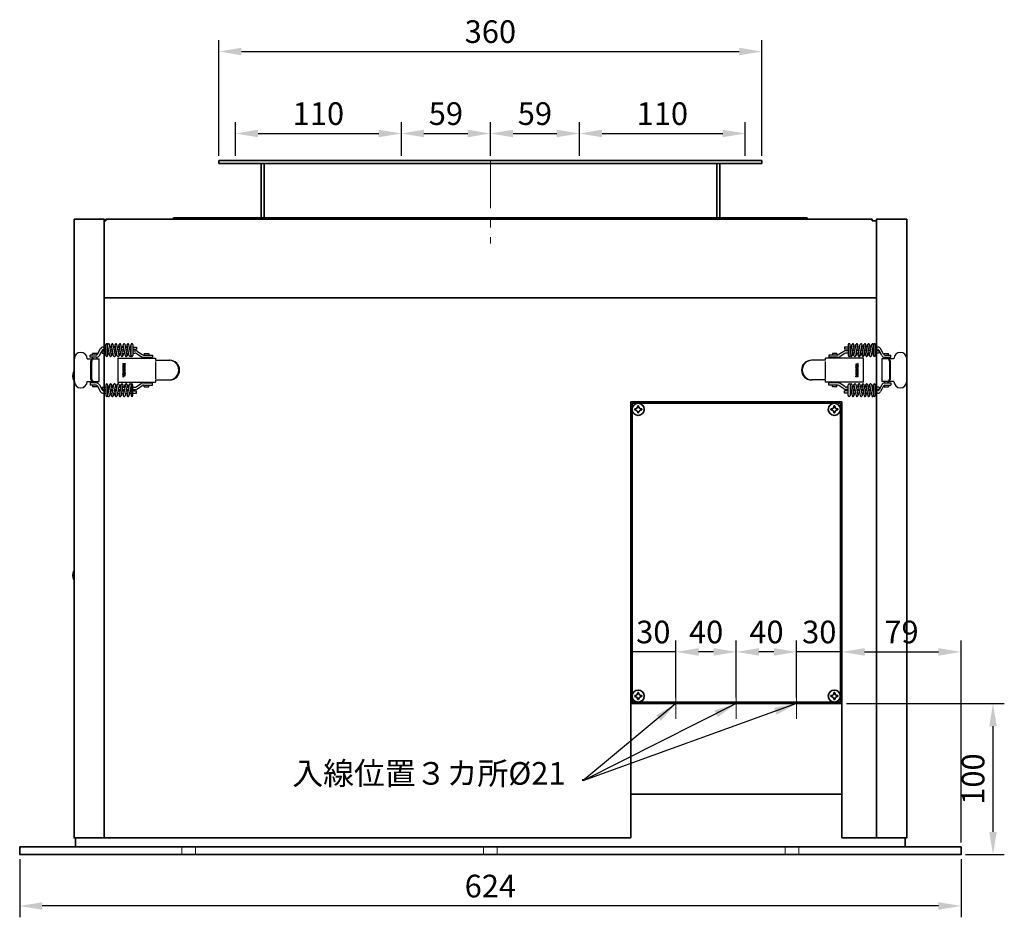
# Model space of a CAD drawing. Units: millimetres. Extents: x 10 to 1892, y -52 to 1663.
# Drawn here: x 1239 to 1892, y 35 to 630 of the extents above; entities that cross this region are included whole.
import ezdxf

# ---------------------------------------------------------------- set-up
doc = ezdxf.new("R2010")
doc.units = ezdxf.units.MM
doc.linetypes.add('CENTER', pattern=[50.8, 31.75, -6.35, 6.35, -6.35])
doc.linetypes.add('HIDDEN', pattern=[9.525, 6.35, -3.175])
for name, color, linetype in [('2', 7, 'Continuous'), ('3', 7, 'Continuous'), ('4', 7, 'Continuous')]:
    doc.layers.add(name, color=color, linetype=linetype)
for name, color, linetype, lineweight in [('センター線', 4, 'CENTER', 18), ('外形線', 5, 'Continuous', 35), ('寸法線', 1, 'Continuous', 18), ('隠線', 8, 'HIDDEN', 18)]:
    doc.layers.add(name, color=color, linetype=linetype, lineweight=lineweight)
doc.styles.get("Standard").update_dxf_attribs({"font": 'isocp.shx', "bigfont": 'bigfont.shx'})
doc.dimstyles.new('My DIM1', dxfattribs={"dimscale": 6, "dimtxt": 2.5, "dimasz": 2.5, "dimexe": 1.25, "dimexo": 0.5, "dimtad": 1, "dimdec": 1, "dimdsep": 46, "dimtxsty": 'Standard', "dimcen": -2.5, "dimazin": 0, "dimtfac": 1, "dimtdec": 1, "dimtmove": 1, "dimatfit": 3, "dimfxl": 1, "dimarcsym": 0})

# ---------------------------------------------------------------- blocks, each defined once
blk = doc.blocks.new('crfn04')
at = {"color": 0, "linetype": 'ByBlock'}
for p, q in [((-2.3, -0.2875), (-2.3, 0.2875)), ((-0.2875, 2.3), (0.2875, 2.3)), ((2.3, 0.2875), (2.3, -0.2875)), ((-0.2875, -2.3), (0.2875, -2.3))]:
    blk.add_line(p, q, dxfattribs=at)
blk.add_circle((0, 0), 4, dxfattribs=at)
for centre, start, end in [((-2.3, 2.3), 270, 0), ((2.3, 2.3), 180, 270), ((-2.3, -2.3), 0, 90), ((2.3, -2.3), 90, 180)]:
    blk.add_arc(centre, 2.0125, start, end, dxfattribs=at)
blk = doc.blocks.new('BLK666')
at = {"layer": '2', "color": 2, "linetype": 'Continuous'}
blk.add_arc((0, 0), 1, 270, 0, dxfattribs=at)
blk = doc.blocks.new('BLK667')
at = {"layer": '2', "color": 2, "linetype": 'Continuous', "xscale": 0.435, "yscale": 0.45, "rotation": 90}
blk.add_blockref('BLK666', (154.694973, 210.384098), dxfattribs=at)
blk = doc.blocks.new('BLK668')
at = {"layer": '2', "color": 2, "linetype": 'Continuous'}
blk.add_arc((0, 0), 1, 180, 270, dxfattribs=at)
blk = doc.blocks.new('BLK669')
at = {"layer": '2', "color": 2, "linetype": 'Continuous', "xscale": 0.435, "yscale": 0.45, "rotation": 90}
blk.add_blockref('BLK668', (154.694973, 209.804098), dxfattribs=at)
blk = doc.blocks.new('BLK670')
at = {"layer": '2', "color": 2, "linetype": 'Continuous'}
blk.add_arc((0, 0), 1, 0, 90, dxfattribs=at)
blk = doc.blocks.new('BLK671')
at = {"layer": '2', "color": 2, "linetype": 'Continuous', "xscale": 0.145, "yscale": 0.15, "rotation": 90}
blk.add_blockref('BLK670', (154.169973, 210.311598), dxfattribs=at)
blk = doc.blocks.new('BLK672')
at = {"layer": '2', "color": 2, "linetype": 'Continuous'}
blk.add_arc((0, 0), 1, 0, 90, dxfattribs=at)
blk = doc.blocks.new('BLK673')
at = {"layer": '2', "color": 2, "linetype": 'Continuous', "xscale": 0.435, "yscale": 0.45, "rotation": 90}
blk.add_blockref('BLK672', (154.094973, 210.384098), dxfattribs=at)
blk = doc.blocks.new('BLK681')
at = {"layer": '2', "color": 2, "linetype": 'Continuous'}
blk.add_arc((0, 0), 1, 180, 270, dxfattribs=at)
blk = doc.blocks.new('BLK682')
at = {"layer": '2', "color": 2, "linetype": 'Continuous', "xscale": 0.145, "yscale": 0.15, "rotation": 90}
blk.add_blockref('BLK681', (154.619973, 209.876598), dxfattribs=at)
blk = doc.blocks.new('BLK685')
at = {"layer": '2', "color": 2, "linetype": 'Continuous'}
blk.add_arc((0, 0), 1, 90, 180, dxfattribs=at)
blk = doc.blocks.new('BLK686')
at = {"layer": '2', "color": 2, "linetype": 'Continuous', "xscale": 0.435, "yscale": 0.45, "rotation": 90}
blk.add_blockref('BLK685', (154.094973, 209.804098), dxfattribs=at)
blk = doc.blocks.new('BLK697')
at = {"layer": '2', "color": 2, "linetype": 'Continuous'}
blk.add_arc((0, 0), 1, 270, 0, dxfattribs=at)
blk = doc.blocks.new('BLK698')
at = {"layer": '2', "color": 2, "linetype": 'Continuous', "xscale": 0.145, "yscale": 0.15, "rotation": 90}
blk.add_blockref('BLK697', (154.619973, 210.311598), dxfattribs=at)
blk = doc.blocks.new('BLK721')
at = {"layer": '2', "color": 2, "linetype": 'Continuous'}
blk.add_arc((0, 0), 1, 90, 180, dxfattribs=at)
blk = doc.blocks.new('BLK722')
at = {"layer": '2', "color": 2, "linetype": 'Continuous', "xscale": 0.145, "yscale": 0.15, "rotation": 90}
blk.add_blockref('BLK721', (154.169973, 209.876598), dxfattribs=at)
blk = doc.blocks.new('BLK646', base_point=(153.974973, 212.124098))
at = {"layer": '2', "color": 2, "linetype": 'Continuous'}
for p, q in [((153.644973, 213.646598), (153.644973, 213.284098)), ((153.644973, 213.646598), (155.144973, 213.646598)), ((153.644973, 213.284098), (154.619973, 213.284098)), ((153.644973, 212.631598), (154.619973, 213.284098)), ((153.644973, 212.631598), (153.644973, 212.196598)), ((153.644973, 212.196598), (155.144973, 212.196598)), ((153.644973, 212.124098), (153.644973, 210.891598)), ((153.974973, 212.124098), (153.644973, 212.124098)), ((153.644973, 210.891598), (155.144973, 210.891598)), ((153.644973, 210.384098), (153.644973, 209.804098)), ((153.644973, 209.296598), (153.644973, 208.934098)), ((155.144973, 209.296598), (153.644973, 209.296598)), ((153.644973, 208.934098), (155.144973, 208.934098)), ((153.974973, 211.254098), (153.974973, 212.124098)), ((154.207473, 211.254098), (153.974973, 211.254098)), ((154.019973, 209.876598), (154.019973, 210.311598)), ((154.244973, 210.819098), (154.094973, 210.819098)), ((154.094973, 209.369098), (154.694973, 209.369098)), ((154.169973, 212.559098), (155.144973, 213.211598)), ((155.144973, 212.559098), (154.169973, 212.559098)), ((154.169973, 210.456598), (154.244973, 210.456598)), ((154.619973, 209.731598), (154.169973, 209.731598)), ((154.544973, 212.051598), (154.207473, 212.051598)), ((154.207473, 212.051598), (154.207473, 211.254098)), ((154.244973, 210.456598), (154.244973, 210.819098)), ((154.319973, 210.819098), (154.319973, 210.094098)), ((154.694973, 210.819098), (154.319973, 210.819098)), ((154.319973, 210.094098), (154.619973, 210.094098)), ((155.144973, 208.861598), (154.319973, 208.281598)), ((154.544973, 211.254098), (154.544973, 212.051598)), ((154.769973, 211.254098), (154.544973, 211.254098)), ((154.619973, 210.094098), (154.619973, 210.456598)), ((155.144973, 212.124098), (154.769973, 212.124098)), ((154.769973, 212.124098), (154.769973, 211.254098)), ((154.769973, 210.311598), (154.769973, 209.876598)), ((155.144973, 213.646598), (155.144973, 213.211598)), ((155.144973, 212.196598), (155.144973, 212.559098)), ((155.144973, 210.891598), (155.144973, 212.124098)), ((155.144973, 209.804098), (155.144973, 210.384098)), ((155.144973, 208.934098), (155.144973, 209.296598)), ((155.144973, 208.426598), (155.144973, 208.861598)), ((154.319973, 208.281598), (153.644973, 208.789098)), ((153.644973, 208.789098), (153.644973, 208.354098)), ((153.644973, 208.354098), (154.319973, 207.846598)), ((153.644973, 207.846598), (153.644973, 207.484098)), ((155.144973, 207.846598), (153.644973, 207.846598)), ((153.644973, 207.484098), (155.144973, 207.484098)), ((153.644973, 206.904098), (155.144973, 207.426098)), ((153.644973, 206.469098), (153.644973, 206.904098)), ((153.644973, 206.469098), (155.144973, 205.947098)), ((153.974973, 206.324098), (153.644973, 206.324098)), ((153.644973, 206.324098), (153.644973, 204.946598)), ((153.644973, 204.946598), (153.974973, 204.946598)), ((153.974973, 205.816598), (153.974973, 206.324098)), ((155.144973, 205.816598), (153.974973, 205.816598)), ((153.974973, 205.454098), (155.144973, 205.454098)), ((153.974973, 204.946598), (153.974973, 205.454098)), ((154.06164, 206.686598), (154.559973, 206.860018)), ((154.06164, 206.686598), (154.559973, 206.513178)), ((154.319973, 207.846598), (155.144973, 208.426598)), ((154.559973, 206.513178), (154.559973, 206.860018)), ((154.919973, 206.985298), (155.144973, 207.063598)), ((154.919973, 206.985298), (154.919973, 206.387898)), ((154.919973, 206.387898), (155.144973, 206.309598)), ((155.144973, 207.484098), (155.144973, 207.846598)), ((155.144973, 207.426098), (155.144973, 207.063598)), ((155.144973, 205.947098), (155.144973, 206.309598)), ((155.144973, 205.454098), (155.144973, 205.816598))]:
    blk.add_line(p, q, dxfattribs=at)
for name in ['BLK673', 'BLK686', 'BLK671', 'BLK722', 'BLK698', 'BLK682', 'BLK667', 'BLK669']:
    blk.add_blockref(name, (0, 0), dxfattribs=at)
blk = doc.blocks.new('BLK732', base_point=(155.144973, 209.296598))
at = {"layer": '2', "color": 7, "linetype": 'Continuous'}
blk.add_blockref('BLK646', (153.974973, 212.124098), dxfattribs=at)
blk = doc.blocks.new('*D71')
at = {"layer": 'Defpoints', "color": 0}
for p in [(1609.99, 554.78), (1550.99, 537), (1609.99, 537)]:
    blk.add_point(p, dxfattribs=at)
at = {"layer": '寸法線', "color": 0, "lineweight": -2}
for p, q in [((1550.99, 540), (1550.99, 562.28)), ((1609.99, 540), (1609.99, 562.28)), ((1565.99, 554.78), (1594.99, 554.78))]:
    blk.add_line(p, q, dxfattribs=at)
at = {"layer": '寸法線', "color": 0}
for points in [[(1565.99, 557.28), (1565.99, 552.28), (1550.99, 554.78)], [(1594.99, 557.28), (1594.99, 552.28), (1609.99, 554.78)]]:
    blk.add_solid(points, dxfattribs=at)
at = {"layer": '寸法線', "color": 0, "insert": (1580.49, 566.03), "char_height": 15, "attachment_point": 5}
blk.add_mtext('59', dxfattribs=at)
blk = doc.blocks.new('*D72')
at = {"layer": 'Defpoints', "color": 0}
for p in [(1730.99, 609.1), (1370.99, 537), (1730.99, 537)]:
    blk.add_point(p, dxfattribs=at)
at = {"layer": '寸法線', "color": 0, "lineweight": -2}
for p, q in [((1370.99, 540), (1370.99, 616.6)), ((1730.99, 540), (1730.99, 616.6)), ((1385.99, 609.1), (1715.99, 609.1))]:
    blk.add_line(p, q, dxfattribs=at)
at = {"layer": '寸法線', "color": 0}
for points in [[(1385.99, 611.6), (1385.99, 606.6), (1370.99, 609.1)], [(1715.99, 611.6), (1715.99, 606.6), (1730.99, 609.1)]]:
    blk.add_solid(points, dxfattribs=at)
at = {"layer": '寸法線', "color": 0, "insert": (1550.99, 620.35), "char_height": 15, "attachment_point": 5}
blk.add_mtext('360', dxfattribs=at)
blk = doc.blocks.new('*D73')
at = {"layer": 'Defpoints', "color": 0}
for p in [(1491.99, 554.78), (1381.99, 537), (1491.99, 537)]:
    blk.add_point(p, dxfattribs=at)
at = {"layer": '寸法線', "color": 0, "lineweight": -2}
for p, q in [((1381.99, 540), (1381.99, 562.28)), ((1491.99, 540), (1491.99, 562.28)), ((1396.99, 554.78), (1476.99, 554.78))]:
    blk.add_line(p, q, dxfattribs=at)
at = {"layer": '寸法線', "color": 0}
for points in [[(1396.99, 557.28), (1396.99, 552.28), (1381.99, 554.78)], [(1476.99, 557.28), (1476.99, 552.28), (1491.99, 554.78)]]:
    blk.add_solid(points, dxfattribs=at)
at = {"layer": '寸法線', "color": 0, "insert": (1436.99, 566.03), "char_height": 15, "attachment_point": 5}
blk.add_mtext('110', dxfattribs=at)
blk = doc.blocks.new('*D74')
at = {"layer": 'Defpoints', "color": 0}
for p in [(1550.99, 554.78), (1491.99, 537), (1550.99, 537)]:
    blk.add_point(p, dxfattribs=at)
at = {"layer": '寸法線', "color": 0, "lineweight": -2}
for p, q in [((1491.99, 540), (1491.99, 562.28)), ((1550.99, 540), (1550.99, 562.28)), ((1506.99, 554.78), (1535.99, 554.78))]:
    blk.add_line(p, q, dxfattribs=at)
at = {"layer": '寸法線', "color": 0}
for points in [[(1506.99, 557.28), (1506.99, 552.28), (1491.99, 554.78)], [(1535.99, 557.28), (1535.99, 552.28), (1550.99, 554.78)]]:
    blk.add_solid(points, dxfattribs=at)
at = {"layer": '寸法線', "color": 0, "insert": (1521.49, 566.03), "char_height": 15, "attachment_point": 5}
blk.add_mtext('59', dxfattribs=at)
blk = doc.blocks.new('*D75')
at = {"layer": 'Defpoints', "color": 0}
for p in [(1719.99, 554.78), (1609.99, 537), (1719.99, 537)]:
    blk.add_point(p, dxfattribs=at)
at = {"layer": '寸法線', "color": 0, "lineweight": -2}
for p, q in [((1609.99, 540), (1609.99, 562.28)), ((1719.99, 540), (1719.99, 562.28)), ((1624.99, 554.78), (1704.99, 554.78))]:
    blk.add_line(p, q, dxfattribs=at)
at = {"layer": '寸法線', "color": 0}
for points in [[(1624.99, 557.28), (1624.99, 552.28), (1609.99, 554.78)], [(1704.99, 557.28), (1704.99, 552.28), (1719.99, 554.78)]]:
    blk.add_solid(points, dxfattribs=at)
at = {"layer": '寸法線', "color": 0, "insert": (1664.99, 566.03), "char_height": 15, "attachment_point": 5}
blk.add_mtext('110', dxfattribs=at)
blk = doc.blocks.new('*D76')
at = {"layer": 'Defpoints', "color": 0}
for p in [(1238.99, 77), (1862.99, 77), (1238.99, 42.91)]:
    blk.add_point(p, dxfattribs=at)
at = {"layer": '寸法線', "color": 0, "lineweight": -2}
for p, q in [((1238.99, 74), (1238.99, 35.41)), ((1862.99, 74), (1862.99, 35.41)), ((1847.99, 42.91), (1253.99, 42.91))]:
    blk.add_line(p, q, dxfattribs=at)
at = {"layer": '寸法線', "color": 0}
for points in [[(1253.99, 45.41), (1253.99, 40.41), (1238.99, 42.91)], [(1847.99, 45.41), (1847.99, 40.41), (1862.99, 42.91)]]:
    blk.add_solid(points, dxfattribs=at)
at = {"layer": '寸法線', "color": 0, "insert": (1550.99, 54.16), "char_height": 15, "attachment_point": 5}
blk.add_mtext('624', dxfattribs=at)
blk = doc.blocks.new('crsm0300')
at = {"color": 0, "linetype": 'ByBlock'}
blk.add_line((0, 2.75), (0, -2.75), dxfattribs=at)
blk.add_arc((5.3, 0), 6, 152.72039, 207.27961, dxfattribs=at)
blk = doc.blocks.new('*D100')
at = {"layer": 'Defpoints', "color": 0}
for p in [(1753.99, 211.27), (1753.99, 178), (1783.99, 177)]:
    blk.add_point(p, dxfattribs=at)
at = {"layer": '寸法線', "color": 0, "lineweight": -2}
for p, q in [((1753.99, 181), (1753.99, 218.77)), ((1783.99, 180), (1783.99, 218.77)), ((1783.99, 211.27), (1753.99, 211.27))]:
    blk.add_line(p, q, dxfattribs=at)
at = {"layer": '寸法線', "color": 0, "insert": (1768.99, 222.52), "char_height": 15, "attachment_point": 5}
blk.add_mtext('30', dxfattribs=at)
blk = doc.blocks.new('*D101')
at = {"layer": 'Defpoints', "color": 0}
for p in [(1713.99, 211.27), (1713.99, 178), (1753.99, 178)]:
    blk.add_point(p, dxfattribs=at)
at = {"layer": '寸法線', "color": 0, "lineweight": -2}
for p, q in [((1713.99, 181), (1713.99, 218.77)), ((1753.99, 181), (1753.99, 218.77)), ((1738.99, 211.27), (1728.99, 211.27))]:
    blk.add_line(p, q, dxfattribs=at)
at = {"layer": '寸法線', "color": 0}
for points in [[(1728.99, 213.77), (1728.99, 208.77), (1713.99, 211.27)], [(1738.99, 213.77), (1738.99, 208.77), (1753.99, 211.27)]]:
    blk.add_solid(points, dxfattribs=at)
at = {"layer": '寸法線', "color": 0, "insert": (1733.99, 222.52), "char_height": 15, "attachment_point": 5}
blk.add_mtext('40', dxfattribs=at)
blk = doc.blocks.new('*D102')
at = {"layer": 'Defpoints', "color": 0}
for p in [(1673.99, 211.27), (1673.99, 178), (1713.99, 178)]:
    blk.add_point(p, dxfattribs=at)
at = {"layer": '寸法線', "color": 0, "lineweight": -2}
for p, q in [((1673.99, 181), (1673.99, 218.77)), ((1713.99, 181), (1713.99, 218.77)), ((1698.99, 211.27), (1688.99, 211.27))]:
    blk.add_line(p, q, dxfattribs=at)
at = {"layer": '寸法線', "color": 0}
for points in [[(1688.99, 213.77), (1688.99, 208.77), (1673.99, 211.27)], [(1698.99, 213.77), (1698.99, 208.77), (1713.99, 211.27)]]:
    blk.add_solid(points, dxfattribs=at)
at = {"layer": '寸法線', "color": 0, "insert": (1693.99, 222.52), "char_height": 15, "attachment_point": 5}
blk.add_mtext('40', dxfattribs=at)
blk = doc.blocks.new('*D103')
at = {"layer": 'Defpoints', "color": 0}
for p in [(1643.99, 211.27), (1643.99, 177), (1673.99, 178)]:
    blk.add_point(p, dxfattribs=at)
at = {"layer": '寸法線', "color": 0, "lineweight": -2}
for p, q in [((1643.99, 180), (1643.99, 218.77)), ((1673.99, 181), (1673.99, 218.77)), ((1673.99, 211.27), (1643.99, 211.27))]:
    blk.add_line(p, q, dxfattribs=at)
at = {"layer": '寸法線', "color": 0, "insert": (1658.99, 222.52), "char_height": 15, "attachment_point": 5}
blk.add_mtext('30', dxfattribs=at)
blk = doc.blocks.new('*D105')
at = {"layer": 'Defpoints', "color": 0}
for p in [(1862.99, 211.27), (1783.99, 177), (1862.99, 82)]:
    blk.add_point(p, dxfattribs=at)
at = {"layer": '寸法線', "color": 0, "lineweight": -2}
for p, q in [((1783.99, 180), (1783.99, 218.77)), ((1862.99, 85), (1862.99, 218.77)), ((1798.99, 211.27), (1847.99, 211.27))]:
    blk.add_line(p, q, dxfattribs=at)
at = {"layer": '寸法線', "color": 0}
for points in [[(1798.99, 213.77), (1798.99, 208.77), (1783.99, 211.27)], [(1847.99, 213.77), (1847.99, 208.77), (1862.99, 211.27)]]:
    blk.add_solid(points, dxfattribs=at)
at = {"layer": '寸法線', "color": 0, "insert": (1823.49, 222.52), "char_height": 15, "attachment_point": 5}
blk.add_mtext('79', dxfattribs=at)
blk = doc.blocks.new('*D106')
at = {"layer": 'Defpoints', "color": 0}
for p in [(1783.99, 177), (1862.99, 77), (1884.15, 77)]:
    blk.add_point(p, dxfattribs=at)
at = {"layer": '寸法線', "color": 0, "lineweight": -2}
for p, q in [((1786.99, 177), (1891.65, 177)), ((1884.15, 162), (1884.15, 92)), ((1865.99, 77), (1891.65, 77))]:
    blk.add_line(p, q, dxfattribs=at)
at = {"layer": '寸法線', "color": 0}
for points in [[(1881.65, 162), (1886.65, 162), (1884.15, 177)], [(1881.65, 92), (1886.65, 92), (1884.15, 77)]]:
    blk.add_solid(points, dxfattribs=at)
at = {"layer": '寸法線', "color": 0, "insert": (1872.9, 127), "char_height": 15, "attachment_point": 5, "rotation": 90}
blk.add_mtext('100', dxfattribs=at)

msp = doc.modelspace()

# ---------------------------------------------------------------- linework, layer by layer
at = {"layer": '2', "color": 4, "linetype": 'Continuous'}
for p, q in [((1296.09, 407.7), (1296.09, 414.9)), ((1297.29, 407.7), (1297.29, 414.9)), ((1298.71, 407.55), (1297.3, 414.79)), ((1299.89, 407.78), (1298.48, 415.01)), ((1299.58, 413.3), (1299.84, 414.99)), ((1301.25, 407.55), (1299.84, 414.79)), ((1302.42, 407.78), (1301.02, 415.01)), ((1302.04, 413.3), (1302.28, 414.98)), ((1303.69, 407.55), (1302.28, 414.79)), ((1304.86, 407.78), (1303.46, 415.01)), ((1304.58, 413.3), (1304.85, 414.99)), ((1306.26, 407.55), (1304.85, 414.79)), ((1307.43, 407.78), (1306.03, 415.01)), ((1307.32, 413.3), (1307.64, 415.01)), ((1309.05, 407.55), (1307.64, 414.79)), ((1310.22, 407.78), (1308.82, 415.01)), ((1309.94, 413.3), (1310.21, 414.99)), ((1311.62, 407.55), (1310.21, 414.79)), ((1312.79, 407.78), (1311.39, 415.01)), ((1312.53, 413.3), (1312.8, 414.99)), ((1312.79, 407.7), (1312.79, 414.9)), ((1313.99, 414.9), (1313.99, 407.7)), ((1788.24, 414.9), (1788.24, 407.7)), ((1789.44, 407.78), (1790.84, 415.01)), ((1789.44, 407.7), (1789.44, 414.9)), ((1790.23, 413.3), (1790.87, 415.1)), ((1790.62, 407.55), (1792.02, 414.79)), ((1792.01, 407.78), (1793.41, 415.01)), ((1792.45, 413.3), (1793.48, 415.19)), ((1793.19, 407.55), (1794.59, 414.79)), ((1794.8, 407.78), (1796.2, 415.01)), ((1795.18, 413.3), (1796.27, 415.2)), ((1795.98, 407.55), (1797.38, 414.79)), ((1797.37, 407.78), (1798.77, 415.01)), ((1797.81, 413.3), (1798.83, 415.19)), ((1798.55, 407.55), (1799.95, 414.79)), ((1799.81, 407.78), (1801.21, 415.01)), ((1800.28, 413.3), (1801.27, 415.18)), ((1800.99, 407.55), (1802.39, 414.79)), ((1802.35, 407.78), (1803.75, 415.01)), ((1802.79, 413.3), (1803.81, 415.19)), ((1803.52, 407.55), (1804.93, 414.79)), ((1804.94, 407.7), (1804.94, 414.9)), ((1806.14, 407.7), (1806.14, 414.9)), ((1297.56, 409.3), (1297.29, 407.6)), ((1300.15, 409.3), (1299.89, 407.57)), ((1302.67, 409.3), (1302.43, 407.58)), ((1305.14, 409.3), (1304.87, 407.57)), ((1307.76, 409.3), (1307.44, 407.55)), ((1310.5, 409.3), (1310.23, 407.57)), ((1791.6, 409.3), (1790.55, 407.38)), ((1794.23, 409.3), (1793.12, 407.37)), ((1796.96, 409.3), (1795.91, 407.38)), ((1799.5, 409.3), (1798.49, 407.38)), ((1801.96, 409.3), (1800.92, 407.38)), ((1804.15, 409.3), (1803.5, 407.46)), ((1804.49, 409.3), (1804.96, 407.54)), ((1328.99, 403.72), (1328.99, 392.32)), ((1773.24, 392.28), (1773.24, 403.68)), ((1296.09, 388.3), (1296.09, 381.1)), ((1297.74, 386.7), (1297.27, 388.46)), ((1297.29, 388.3), (1297.29, 381.1)), ((1298.71, 388.45), (1297.3, 381.21)), ((1298.08, 386.7), (1298.73, 388.54)), ((1299.89, 388.22), (1298.48, 380.99)), ((1301.25, 388.45), (1299.84, 381.21)), ((1300.27, 386.7), (1301.31, 388.62)), ((1302.42, 388.22), (1301.02, 380.99)), ((1303.69, 388.45), (1302.28, 381.21)), ((1302.73, 386.7), (1303.74, 388.62)), ((1304.86, 388.22), (1303.46, 380.99)), ((1306.26, 388.45), (1304.85, 381.21)), ((1305.27, 386.7), (1306.32, 388.62)), ((1307.43, 388.22), (1306.03, 380.99)), ((1309.05, 388.45), (1307.64, 381.21)), ((1308, 386.7), (1309.11, 388.63)), ((1310.22, 388.22), (1308.82, 380.99)), ((1311.62, 388.45), (1310.21, 381.21)), ((1310.63, 386.7), (1311.68, 388.62)), ((1312.79, 388.22), (1311.39, 380.99)), ((1312.79, 388.3), (1312.79, 381.1)), ((1313.99, 381.1), (1313.99, 388.3)), ((1788.24, 381.1), (1788.24, 388.3)), ((1789.44, 388.3), (1789.44, 381.1)), ((1789.44, 388.22), (1790.84, 380.99)), ((1790.62, 388.45), (1792.02, 381.21)), ((1791.74, 386.7), (1792.01, 388.43)), ((1792.01, 388.22), (1793.41, 380.99)), ((1793.19, 388.45), (1794.59, 381.21)), ((1794.47, 386.7), (1794.8, 388.45)), ((1794.8, 388.22), (1796.2, 380.99)), ((1795.98, 388.45), (1797.38, 381.21)), ((1797.09, 386.7), (1797.36, 388.43)), ((1797.37, 388.22), (1798.77, 380.99)), ((1798.55, 388.45), (1799.95, 381.21)), ((1799.56, 386.7), (1799.8, 388.42)), ((1799.81, 388.22), (1801.21, 380.99)), ((1800.99, 388.45), (1802.39, 381.21)), ((1802.08, 386.7), (1802.34, 388.43)), ((1802.35, 388.22), (1803.75, 380.99)), ((1803.52, 388.45), (1804.93, 381.21)), ((1804.67, 386.7), (1804.95, 388.4)), ((1804.94, 388.3), (1804.94, 381.1)), ((1806.14, 388.3), (1806.14, 381.1)), ((1299.44, 382.7), (1298.42, 380.81)), ((1301.95, 382.7), (1300.96, 380.82)), ((1304.43, 382.7), (1303.4, 380.81)), ((1307.05, 382.7), (1305.96, 380.8)), ((1309.79, 382.7), (1308.76, 380.81)), ((1312, 382.7), (1311.37, 380.9)), ((1789.7, 382.7), (1789.43, 381.01)), ((1792.29, 382.7), (1792.02, 381.01)), ((1794.91, 382.7), (1794.59, 380.99)), ((1797.65, 382.7), (1797.38, 381.01)), ((1800.19, 382.7), (1799.96, 381.02)), ((1802.65, 382.7), (1802.39, 381.01))]:
    msp.add_line(p, q, dxfattribs=at)
for centre, start, end in [((1296.69, 414.9), 0, 180), ((1297.89, 414.9), 10.98107, 190.98107), ((1300.43, 414.9), 10.98107, 190.98107), ((1302.87, 414.9), 10.98107, 190.98107), ((1305.44, 414.9), 10.98107, 190.98107), ((1308.23, 414.9), 10.98107, 190.98107), ((1310.8, 414.9), 10.98107, 190.98107), ((1313.39, 414.9), 0, 180), ((1788.84, 414.9), 0, 180), ((1791.43, 414.9), 349.01893, 169.01893), ((1794, 414.9), 349.01893, 169.01893), ((1796.79, 414.9), 349.01893, 169.01893), ((1799.36, 414.9), 349.01893, 169.01893), ((1801.8, 414.9), 349.01893, 169.01893), ((1804.34, 414.9), 349.01893, 169.01893), ((1805.54, 414.9), 0, 180), ((1296.69, 407.7), 180, 0), ((1299.3, 407.66), 190.98107, 11.24506), ((1301.84, 407.66), 190.98107, 11.24506), ((1304.28, 407.66), 190.98107, 11.24506), ((1306.85, 407.66), 190.98107, 11.24506), ((1309.63, 407.66), 190.98107, 11.24506), ((1312.2, 407.66), 190.98107, 11.24506), ((1313.39, 407.7), 180, 0), ((1788.84, 407.7), 180, 0), ((1790.03, 407.66), 168.75494, 349.01893), ((1792.6, 407.66), 168.75494, 349.01893), ((1795.39, 407.66), 168.75494, 349.01893), ((1797.96, 407.66), 168.75494, 349.01893), ((1800.4, 407.66), 168.75494, 349.01893), ((1802.94, 407.66), 168.75494, 349.01893), ((1805.54, 407.7), 180, 0), ((1296.69, 388.3), 0, 180), ((1299.3, 388.34), 348.75494, 169.01893), ((1301.84, 388.34), 348.75494, 169.01893), ((1304.28, 388.34), 348.75494, 169.01893), ((1306.85, 388.34), 348.75494, 169.01893), ((1309.63, 388.34), 348.75494, 169.01893), ((1312.2, 388.34), 348.75494, 169.01893), ((1313.39, 388.3), 0, 180), ((1788.84, 388.3), 0, 180), ((1790.03, 388.34), 10.98107, 191.24506), ((1792.6, 388.34), 10.98107, 191.24506), ((1795.39, 388.34), 10.98107, 191.24506), ((1797.96, 388.34), 10.98107, 191.24506), ((1800.4, 388.34), 10.98107, 191.24506), ((1802.94, 388.34), 10.98107, 191.24506), ((1805.54, 388.3), 0, 180), ((1296.69, 381.1), 180, 0), ((1297.89, 381.1), 169.01893, 349.01893), ((1300.43, 381.1), 169.01893, 349.01893), ((1302.87, 381.1), 169.01893, 349.01893), ((1305.44, 381.1), 169.01893, 349.01893), ((1308.23, 381.1), 169.01893, 349.01893), ((1310.8, 381.1), 169.01893, 349.01893), ((1313.39, 381.1), 180, 0), ((1788.84, 381.1), 180, 0), ((1791.43, 381.1), 190.98107, 10.98107), ((1794, 381.1), 190.98107, 10.98107), ((1796.79, 381.1), 190.98107, 10.98107), ((1799.36, 381.1), 190.98107, 10.98107), ((1801.8, 381.1), 190.98107, 10.98107), ((1804.34, 381.1), 190.98107, 10.98107), ((1805.54, 381.1), 180, 0)]:
    msp.add_arc(centre, 0.6, start, end, dxfattribs=at)
at = {"layer": '3', "color": 7, "linetype": 'Continuous'}
for p, q in [((1294.37, 413.3), (1296.09, 413.3)), ((1294.94, 411.8), (1296.09, 411.8)), ((1297.29, 413.3), (1297.59, 413.3)), ((1297.29, 411.8), (1297.88, 411.8)), ((1298.81, 413.3), (1300.13, 413.3)), ((1299.11, 411.8), (1300.42, 411.8)), ((1301.35, 413.3), (1302.57, 413.3)), ((1301.64, 411.8), (1302.86, 411.8)), ((1303.79, 413.3), (1305.14, 413.3)), ((1304.08, 411.8), (1305.43, 411.8)), ((1306.36, 413.3), (1307.93, 413.3)), ((1306.65, 411.8), (1308.22, 411.8)), ((1309.15, 413.3), (1310.5, 413.3)), ((1309.44, 411.8), (1310.79, 411.8)), ((1311.72, 413.3), (1312.79, 413.3)), ((1312.01, 411.8), (1312.79, 411.8)), ((1313.99, 413.3), (1316.49, 413.3)), ((1313.99, 411.8), (1316.49, 411.8)), ((1788.24, 413.3), (1785.74, 413.3)), ((1788.24, 411.8), (1785.74, 411.8)), ((1790.51, 413.3), (1789.44, 413.3)), ((1790.22, 411.8), (1789.44, 411.8)), ((1792.79, 411.8), (1791.44, 411.8)), ((1793.08, 413.3), (1791.73, 413.3)), ((1795.58, 411.8), (1794.01, 411.8)), ((1795.87, 413.3), (1794.3, 413.3)), ((1798.15, 411.8), (1796.8, 411.8)), ((1798.44, 413.3), (1797.09, 413.3)), ((1800.59, 411.8), (1799.37, 411.8)), ((1800.88, 413.3), (1799.66, 413.3)), ((1803.13, 411.8), (1801.81, 411.8)), ((1803.42, 413.3), (1802.1, 413.3)), ((1804.94, 411.8), (1804.35, 411.8)), ((1804.94, 413.3), (1804.64, 413.3)), ((1807.86, 413.3), (1806.14, 413.3)), ((1807.29, 411.8), (1806.14, 411.8)), ((1275.24, 390.5), (1275.24, 405.5)), ((1283.74, 405.5), (1287.24, 405.5)), ((1285.74, 406.5), (1285.74, 408)), ((1287.24, 408), (1287.24, 409)), ((1287.24, 405.43), (1287.24, 406.5)), ((1287.68, 405.5), (1291.74, 405.5)), ((1290.24, 408.18), (1290.24, 409)), ((1290.24, 405.5), (1290.24, 406.52)), ((1291.74, 390.5), (1291.74, 405.5)), ((1293.59, 410.8), (1296.09, 410.8)), ((1293.59, 409.3), (1296.09, 409.3)), ((1297.29, 410.8), (1298.08, 410.8)), ((1297.29, 409.3), (1298.37, 409.3)), ((1299.3, 410.8), (1300.62, 410.8)), ((1299.59, 409.3), (1300.91, 409.3)), ((1301.84, 410.8), (1303.06, 410.8)), ((1302.13, 409.3), (1303.35, 409.3)), ((1303.99, 406), (1328.99, 406)), ((1304.28, 410.8), (1305.63, 410.8)), ((1304.57, 409.3), (1305.92, 409.3)), ((1306.85, 410.8), (1308.41, 410.8)), ((1307.14, 409.3), (1308.71, 409.3)), ((1309.64, 410.8), (1310.99, 410.8)), ((1309.93, 409.3), (1311.28, 409.3)), ((1312.21, 410.8), (1312.79, 410.8)), ((1312.5, 409.3), (1312.79, 409.3)), ((1313.99, 410.8), (1315.74, 410.8)), ((1313.99, 409.3), (1315.36, 409.3)), ((1321.08, 408), (1326.99, 408)), ((1321.08, 406.5), (1326.99, 406.5)), ((1321.49, 409), (1324.49, 409)), ((1798.24, 406), (1773.24, 406)), ((1781.15, 408), (1775.24, 408)), ((1781.15, 406.5), (1775.24, 406.5)), ((1780.74, 409), (1777.74, 409)), ((1788.24, 410.8), (1786.49, 410.8)), ((1788.24, 409.3), (1786.87, 409.3)), ((1790.02, 410.8), (1789.44, 410.8)), ((1789.73, 409.3), (1789.44, 409.3)), ((1792.3, 409.3), (1790.96, 409.3)), ((1792.6, 410.8), (1791.25, 410.8)), ((1795.09, 409.3), (1793.53, 409.3)), ((1795.38, 410.8), (1793.82, 410.8)), ((1797.66, 409.3), (1796.32, 409.3)), ((1797.95, 410.8), (1796.61, 410.8)), ((1800.1, 409.3), (1798.89, 409.3)), ((1800.39, 410.8), (1799.18, 410.8)), ((1802.64, 409.3), (1801.33, 409.3)), ((1802.93, 410.8), (1801.62, 410.8)), ((1804.94, 409.3), (1803.86, 409.3)), ((1804.94, 410.8), (1804.15, 410.8)), ((1808.64, 410.8), (1806.14, 410.8)), ((1808.64, 409.3), (1806.14, 409.3)), ((1810.49, 405.5), (1810.49, 390.5)), ((1814.55, 405.5), (1810.49, 405.5)), ((1811.99, 408.18), (1811.99, 409)), ((1811.99, 405.5), (1811.99, 406.52)), ((1814.99, 408), (1814.99, 409)), ((1814.99, 405.43), (1814.99, 406.5)), ((1818.49, 405.5), (1814.99, 405.5)), ((1816.49, 406.5), (1816.49, 408)), ((1826.99, 405.5), (1826.99, 390.5)), ((1328.99, 404.5), (1338.49, 404.5)), ((1773.24, 404.5), (1763.74, 404.5)), ((1283.74, 390.5), (1287.24, 390.5)), ((1285.74, 389.5), (1285.74, 388)), ((1287.24, 390.57), (1287.24, 389.5)), ((1287.24, 388), (1287.24, 387)), ((1287.68, 390.5), (1291.74, 390.5)), ((1290.24, 390.5), (1290.24, 389.48)), ((1290.24, 387.82), (1290.24, 387)), ((1293.59, 386.7), (1296.09, 386.7)), ((1293.59, 385.2), (1296.09, 385.2)), ((1297.29, 386.7), (1298.37, 386.7)), ((1297.29, 385.2), (1298.08, 385.2)), ((1299.3, 385.2), (1300.62, 385.2)), ((1299.59, 386.7), (1300.91, 386.7)), ((1301.84, 385.2), (1303.06, 385.2)), ((1302.13, 386.7), (1303.35, 386.7)), ((1303.99, 390), (1328.99, 390)), ((1304.28, 385.2), (1305.63, 385.2)), ((1304.57, 386.7), (1305.92, 386.7)), ((1306.85, 385.2), (1308.41, 385.2)), ((1307.14, 386.7), (1308.71, 386.7)), ((1309.64, 385.2), (1310.99, 385.2)), ((1309.93, 386.7), (1311.28, 386.7)), ((1312.21, 385.2), (1312.79, 385.2)), ((1312.5, 386.7), (1312.79, 386.7)), ((1313.99, 386.7), (1315.36, 386.7)), ((1313.99, 385.2), (1315.74, 385.2)), ((1321.08, 389.5), (1326.99, 389.5)), ((1321.08, 388), (1326.99, 388)), ((1321.49, 387), (1324.49, 387)), ((1328.99, 391.5), (1338.49, 391.5)), ((1773.24, 391.5), (1763.74, 391.5)), ((1798.24, 390), (1773.24, 390)), ((1781.15, 389.5), (1775.24, 389.5)), ((1781.15, 388), (1775.24, 388)), ((1780.74, 387), (1777.74, 387)), ((1788.24, 385.2), (1786.49, 385.2)), ((1788.24, 386.7), (1786.87, 386.7)), ((1789.73, 386.7), (1789.44, 386.7)), ((1790.02, 385.2), (1789.44, 385.2)), ((1792.3, 386.7), (1790.96, 386.7)), ((1792.6, 385.2), (1791.25, 385.2)), ((1795.09, 386.7), (1793.53, 386.7)), ((1795.38, 385.2), (1793.82, 385.2)), ((1797.66, 386.7), (1796.32, 386.7)), ((1797.95, 385.2), (1796.61, 385.2)), ((1800.1, 386.7), (1798.89, 386.7)), ((1800.39, 385.2), (1799.18, 385.2)), ((1802.64, 386.7), (1801.33, 386.7)), ((1802.93, 385.2), (1801.62, 385.2)), ((1804.94, 386.7), (1803.86, 386.7)), ((1804.94, 385.2), (1804.15, 385.2)), ((1808.64, 386.7), (1806.14, 386.7)), ((1808.64, 385.2), (1806.14, 385.2)), ((1814.55, 390.5), (1810.49, 390.5)), ((1811.99, 390.5), (1811.99, 389.48)), ((1811.99, 387.82), (1811.99, 387)), ((1814.99, 390.57), (1814.99, 389.5)), ((1818.49, 390.5), (1814.99, 390.5)), ((1814.99, 388), (1814.99, 387)), ((1816.49, 389.5), (1816.49, 388)), ((1294.37, 382.7), (1296.09, 382.7)), ((1294.94, 384.2), (1296.09, 384.2)), ((1297.29, 384.2), (1297.88, 384.2)), ((1297.29, 382.7), (1297.59, 382.7)), ((1298.81, 382.7), (1300.13, 382.7)), ((1299.11, 384.2), (1300.42, 384.2)), ((1301.35, 382.7), (1302.57, 382.7)), ((1301.64, 384.2), (1302.86, 384.2)), ((1303.79, 382.7), (1305.14, 382.7)), ((1304.08, 384.2), (1305.43, 384.2)), ((1306.36, 382.7), (1307.93, 382.7)), ((1306.65, 384.2), (1308.22, 384.2)), ((1309.15, 382.7), (1310.5, 382.7)), ((1309.44, 384.2), (1310.79, 384.2)), ((1311.72, 382.7), (1312.79, 382.7)), ((1312.01, 384.2), (1312.79, 384.2)), ((1313.99, 384.2), (1316.49, 384.2)), ((1313.99, 382.7), (1316.49, 382.7)), ((1788.24, 384.2), (1785.74, 384.2)), ((1788.24, 382.7), (1785.74, 382.7)), ((1790.22, 384.2), (1789.44, 384.2)), ((1790.51, 382.7), (1789.44, 382.7)), ((1792.79, 384.2), (1791.44, 384.2)), ((1793.08, 382.7), (1791.73, 382.7)), ((1795.58, 384.2), (1794.01, 384.2)), ((1795.87, 382.7), (1794.3, 382.7)), ((1798.15, 384.2), (1796.8, 384.2)), ((1798.44, 382.7), (1797.09, 382.7)), ((1800.59, 384.2), (1799.37, 384.2)), ((1800.88, 382.7), (1799.66, 382.7)), ((1803.13, 384.2), (1801.81, 384.2)), ((1803.42, 382.7), (1802.1, 382.7)), ((1804.94, 384.2), (1804.35, 384.2)), ((1804.94, 382.7), (1804.64, 382.7)), ((1807.29, 384.2), (1806.14, 384.2)), ((1807.86, 382.7), (1806.14, 382.7))]:
    msp.add_line(p, q, dxfattribs=at)
for centre, radius, start, end in [((1321.08, 409.5), 3, 237.28065, 270), ((1321.08, 409.5), 1.5, 237.28065, 270), ((1781.15, 409.5), 1.5, 270, 302.71935), ((1781.15, 409.5), 3, 270, 302.71935), ((1321.08, 386.5), 3, 90, 122.71935), ((1321.08, 386.5), 1.5, 90, 122.71935), ((1781.15, 386.5), 3, 57.28065, 90), ((1781.15, 386.5), 1.5, 57.28065, 90)]:
    msp.add_arc(centre, radius, start, end, dxfattribs=at)
at = {"layer": '4', "color": 7, "linetype": 'Continuous'}
for p, q in [((1290.57, 408.55), (1292.59, 412.21)), ((1316.49, 413.3), (1316.49, 411.8)), ((1785.74, 413.3), (1785.74, 411.8)), ((1811.67, 408.55), (1809.57, 412.33)), ((1289.67, 408), (1285.74, 408)), ((1289.96, 406.5), (1285.74, 406.5)), ((1290.24, 409), (1287.24, 409)), ((1291.8, 407.72), (1293.6, 410.98)), ((1293.59, 409.3), (1293.59, 410.8)), ((1303.99, 406), (1303.99, 390)), ((1316.38, 408.96), (1319.46, 406.98)), ((1317.06, 410.31), (1320.27, 408.24)), ((1321.49, 409), (1321.49, 408)), ((1321.49, 406.5), (1321.49, 406)), ((1324.49, 409), (1324.49, 408)), ((1324.49, 406.5), (1324.49, 406)), ((1326.99, 408), (1326.99, 406.5)), ((1328.99, 406), (1328.99, 404.5)), ((1773.24, 404.5), (1773.24, 406)), ((1775.24, 408), (1775.24, 406.5)), ((1777.74, 409), (1777.74, 408)), ((1777.74, 406.5), (1777.74, 406)), ((1780.74, 409), (1780.74, 408)), ((1780.74, 406.5), (1780.74, 406)), ((1785.18, 410.31), (1781.96, 408.24)), ((1785.86, 408.96), (1782.77, 406.98)), ((1798.24, 390), (1798.24, 406)), ((1810.43, 407.72), (1808.63, 410.98)), ((1808.64, 409.3), (1808.64, 410.8)), ((1811.99, 409), (1814.99, 409)), ((1812.27, 406.5), (1816.49, 406.5)), ((1812.56, 408), (1816.49, 408)), ((1286.2, 391.78), (1286.2, 404.22)), ((1286.74, 392), (1286.74, 404)), ((1815.49, 404), (1815.49, 392)), ((1816.04, 404.22), (1816.04, 391.78)), ((1289.96, 389.5), (1285.74, 389.5)), ((1289.67, 388), (1285.74, 388)), ((1290.24, 387), (1287.24, 387)), ((1290.57, 387.45), (1292.66, 383.67)), ((1291.8, 388.28), (1293.6, 385.02)), ((1293.59, 386.7), (1293.59, 385.2)), ((1316.38, 387.04), (1319.46, 389.02)), ((1317.06, 385.69), (1320.27, 387.76)), ((1321.49, 389.5), (1321.49, 390)), ((1321.49, 387), (1321.49, 388)), ((1324.49, 389.5), (1324.49, 390)), ((1324.49, 387), (1324.49, 388)), ((1326.99, 388), (1326.99, 389.5)), ((1328.99, 391.5), (1328.99, 390)), ((1773.24, 390), (1773.24, 391.5)), ((1775.24, 388), (1775.24, 389.5)), ((1777.74, 389.5), (1777.74, 390)), ((1777.74, 387), (1777.74, 388)), ((1780.74, 389.5), (1780.74, 390)), ((1780.74, 387), (1780.74, 388)), ((1785.18, 385.69), (1781.96, 387.76)), ((1785.86, 387.04), (1782.77, 389.02)), ((1810.43, 388.28), (1808.63, 385.02)), ((1808.64, 386.7), (1808.64, 385.2)), ((1811.67, 387.45), (1809.64, 383.79)), ((1811.99, 387), (1814.99, 387)), ((1812.27, 389.5), (1816.49, 389.5)), ((1812.56, 388), (1816.49, 388)), ((1316.49, 382.7), (1316.49, 384.2)), ((1785.74, 382.7), (1785.74, 384.2))]:
    msp.add_line(p, q, dxfattribs=at)
for centre, radius, start, end in [((1294.37, 411.3), 2, 90, 153.06466), ((1294.94, 410.3), 1.5, 90, 153.06362), ((1807.29, 410.3), 1.5, 26.9369, 90), ((1807.86, 411.3), 2, 30.96417, 90), ((1279.49, 405.5), 4.25, 0, 180), ((1287.68, 404), 1.5, 90, 171.55215), ((1288.24, 404), 1.5, 90, 180), ((1289.67, 409), 1, 270, 333.06355), ((1289.96, 408.5), 2, 270, 337.11211), ((1315.29, 407.42), 1.88, 54.93396, 87.90001), ((1315.74, 408.8), 2, 48.81409, 90), ((1786.49, 408.8), 2, 90, 131.18574), ((1786.94, 407.42), 1.88, 92.09999, 125.06604), ((1812.27, 408.5), 2, 202.88779, 270), ((1812.56, 409), 1, 206.93644, 270), ((1813.99, 404), 1.5, 0, 90), ((1814.55, 404), 1.5, 8.44785, 90), ((1822.74, 405.5), 4.25, 0, 180), ((1337.99, 398), 6.5, 270, 90), ((1338.49, 398), 6.5, 270, 90), ((1763.74, 398), 6.5, 90, 270), ((1764.24, 398), 6.5, 90, 270), ((1287.68, 392), 1.5, 188.44785, 270), ((1288.24, 392), 1.5, 180, 270), ((1813.99, 392), 1.5, 270, 0), ((1814.55, 392), 1.5, 270, 351.55215), ((1279.49, 390.5), 4.25, 180, 0), ((1289.67, 387), 1, 26.93644, 90), ((1289.96, 387.5), 2, 22.88779, 90), ((1315.29, 388.58), 1.88, 272.09999, 305.06604), ((1315.74, 387.2), 2, 270, 311.18574), ((1786.49, 387.2), 2, 228.81409, 270), ((1786.94, 388.58), 1.88, 234.93396, 267.90001), ((1812.27, 387.5), 2, 90, 157.11211), ((1812.56, 387), 1, 90, 153.06355), ((1822.74, 390.5), 4.25, 180, 0), ((1294.37, 384.7), 2, 210.96417, 270), ((1294.94, 385.7), 1.5, 206.9369, 270), ((1807.29, 385.7), 1.5, 270, 333.06362), ((1807.86, 384.7), 2, 270, 333.06466)]:
    msp.add_arc(centre, radius, start, end, dxfattribs=at)
at = {"layer": 'センター線'}
for p, q in [((1550.99, 537), (1550.99, 482)), ((1673.99, 187), (1673.99, 167)), ((1713.99, 187), (1713.99, 167)), ((1753.99, 187), (1753.99, 167))]:
    msp.add_line(p, q, dxfattribs=at)
at = {"layer": '外形線'}
for p, q in [((1370.99, 537), (1700.99, 537)), ((1370.99, 535), (1370.99, 537)), ((1730.99, 537), (1700.99, 537)), ((1730.99, 535), (1730.99, 537)), ((1702.99, 535), (1370.99, 535)), ((1398.99, 499), (1398.99, 535)), ((1400.99, 535), (1400.99, 499)), ((1700.99, 535), (1700.99, 499)), ((1702.99, 499), (1702.99, 535)), ((1702.99, 535), (1730.99, 535)), ((1295.99, 497), (1294.99, 497)), ((1803.99, 498), (1295.99, 498)), ((1295.99, 498), (1295.99, 497)), ((1340.99, 499), (1702.99, 499)), ((1760.99, 499), (1702.99, 499)), ((1760.99, 498), (1760.99, 499)), ((1803.99, 497), (1803.99, 498)), ((1806.99, 497), (1803.99, 497)), ((1806.99, 446), (1294.99, 446)), ((1643.99, 88), (1643.99, 377)), ((1643.99, 377), (1783.99, 377)), ((1783.99, 377), (1783.99, 88)), ((1643.99, 177), (1783.99, 177)), ((1643.99, 117), (1783.99, 117)), ((1275.99, 88), (1643.99, 88)), ((1275.99, 82), (1275.99, 88)), ((1783.99, 88), (1825.99, 88)), ((1825.99, 88), (1825.99, 82))]:
    msp.add_line(p, q, dxfattribs=at)
at = {"layer": '外形線', "color": 5}
msp.add_line((1340.99, 498), (1340.99, 499), dxfattribs=at)
at = {"layer": '外形線'}
for points in [[(1274.99, 498), (1294.99, 498), (1294.99, 88), (1274.99, 88)], [(1826.99, 498), (1806.99, 498), (1806.99, 88), (1826.99, 88)], [(1644.99, 178), (1782.99, 178), (1782.99, 376), (1644.99, 376)], [(1862.99, 82), (1862.99, 77), (1238.99, 77), (1238.99, 82)]]:
    msp.add_lwpolyline(points, close=True, dxfattribs=at)
at = {"layer": '隠線'}
for p, q in [((1346.49, 82), (1346.49, 77)), ((1355.49, 77), (1355.49, 82)), ((1546.49, 82), (1546.49, 77)), ((1555.49, 77), (1555.49, 82)), ((1746.49, 82), (1746.49, 77)), ((1755.49, 77), (1755.49, 82))]:
    msp.add_line(p, q, dxfattribs=at)

# ---------------------------------------------------------------- block references
at = {"layer": '2', "color": 7, "linetype": 'Continuous'}
msp.add_blockref('BLK732', (1308.94, 398), dxfattribs=at)
at = {"layer": '2', "color": 7, "linetype": 'Continuous', "rotation": 180}
msp.add_blockref('BLK732', (1793.29, 398), dxfattribs=at)
at = {"layer": '外形線'}
for name, p in [('crsm0300', (1274.99, 394)), ('crfn04', (1648.99, 372)), ('crfn04', (1778.99, 372)), ('crsm0300', (1274.99, 262)), ('crfn04', (1648.99, 182)), ('crfn04', (1778.99, 182))]:
    msp.add_blockref(name, p, dxfattribs=at)

# ---------------------------------------------------------------- texts
at = {"layer": '寸法線', "insert": (1600.8, 118.58), "char_height": 15, "attachment_point": 9}
msp.add_mtext('入線位置３カ所%%c21', dxfattribs=at)

# ---------------------------------------------------------------- dimensions: what is measured, and where the dimension line sits
at = {"layer": '寸法線'}
for base, p1, p2, picture, middle in [((1730.99, 609.1), (1370.99, 537), (1730.99, 537), '*D72', (1550.99, 620.35)), ((1491.99, 554.78), (1381.99, 537), (1491.99, 537), '*D73', (1436.99, 566.03)), ((1550.99, 554.78), (1491.99, 537), (1550.99, 537), '*D74', (1521.49, 566.03)), ((1609.99, 554.78), (1550.99, 537), (1609.99, 537), '*D71', (1580.49, 566.03)), ((1719.99, 554.78), (1609.99, 537), (1719.99, 537), '*D75', (1664.99, 566.03)), ((1643.99, 211.27), (1673.99, 178), (1643.99, 177), '*D103', (1658.99, 222.52)), ((1673.99, 211.27), (1713.99, 178), (1673.99, 178), '*D102', (1693.99, 222.52)), ((1713.99, 211.27), (1753.99, 178), (1713.99, 178), '*D101', (1733.99, 222.52)), ((1753.99, 211.27), (1783.99, 177), (1753.99, 178), '*D100', (1768.99, 222.52)), ((1862.99, 211.27), (1783.99, 177), (1862.99, 82), '*D105', (1823.49, 222.52)), ((1238.99, 42.91), (1862.99, 77), (1238.99, 77), '*D76', (1550.99, 54.16))]:
    dim = msp.add_linear_dim(base=base, p1=p1, p2=p2, dimstyle='My DIM1', dxfattribs=at)
    dim.commit()
    dim.dimension.update_dxf_attribs({"geometry": picture, "text_midpoint": middle})
dim = msp.add_linear_dim(base=(1884.15, 77), p1=(1783.99, 177), p2=(1862.99, 77), angle=90, dimstyle='My DIM1', dxfattribs=at)
dim.commit()
dim.dimension.update_dxf_attribs({"geometry": '*D106', "text_midpoint": (1872.9, 127)})

# ---------------------------------------------------------------- leaders
for points in [[(1673.99, 177), (1612.35, 125.87), (1612.35, 127.04)], [(1713.99, 177), (1612.35, 125.87)], [(1753.99, 177), (1612.35, 125.87)]]:
    msp.add_leader(points, dimstyle='My DIM1', override={"dimgap": 0.625, "dimtad": 0}, dxfattribs=at)

doc.saveas('drawing.dxf')
